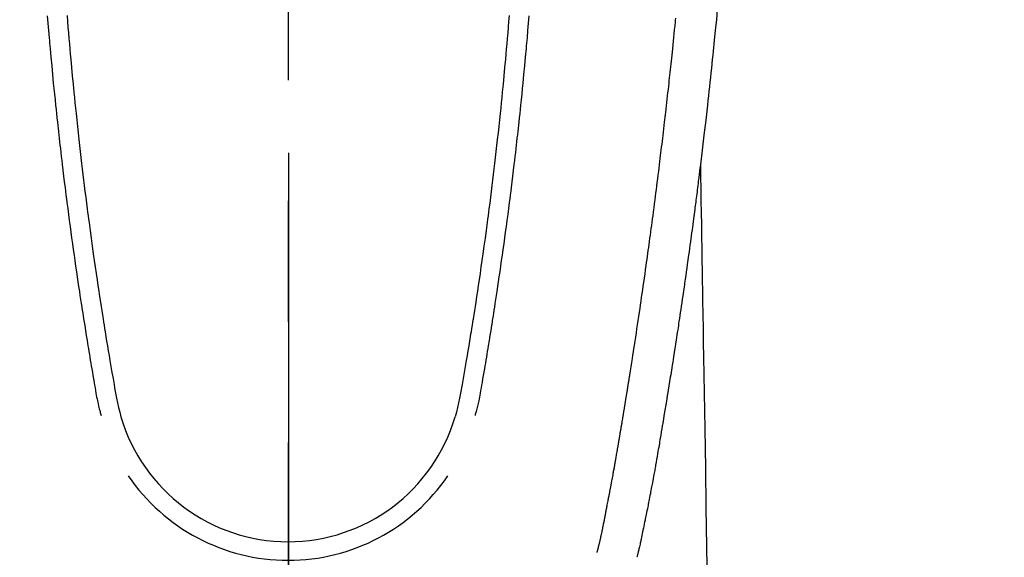
# Model space of a CAD drawing. Extents: x 163 to 26285, y -10810 to -2410.
# Drawn here: x 17050 to 17101, y -3823 to -3795 of the extents above; entities that cross this region are included whole.
import ezdxf

# ---------------------------------------------------------------- set-up
doc = ezdxf.new("R2010")
doc.units = 0
doc.header["$LTSCALE"] = 50
doc.header["$MEASUREMENT"] = 0
doc.linetypes.add('CENTER2', pattern=[1.125, 0.75, -0.125, 0.125, -0.125])
doc.layers.get('0').update_dxf_attribs({"linetype": 'CONTINUOUS'})
for name, color, linetype in [('150-機器', 8, 'CONTINUOUS'), ('160-文字', 254, 'CONTINUOUS'), ('166-寸法B', 11, 'CONTINUOUS')]:
    doc.layers.add(name, color=color, linetype=linetype)
doc.styles.add('KH001', font='txt')
doc.dimstyles.new('KH1xx030', dxfattribs={"dimscale": 30, "dimtxt": 2, "dimasz": 0.6, "dimexe": 0.3, "dimexo": 1.2, "dimgap": 0.5, "dimtad": 3, "dimdec": 1, "dimdsep": 46, "dimlunit": 6, "dimtxsty": 'KH001', "dimblk": 'DOT', "dimcen": 1, "dimdle": 1, "dimclrd": 256, "dimclre": 256, "dimclrt": 256, "dimadec": 0, "dimazin": 0, "dimtfac": 1, "dimtdec": 1, "dimtix": 1, "dimtmove": 2, "dimatfit": 3, "dimldrblk": 'CLOSEDBLANK', "dimfxl": 1, "dimtolj": 1, "dimtzin": 0, "dimlwd": -1, "dimlwe": -1, "dimarcsym": 0})

# ---------------------------------------------------------------- blocks, each defined once
blk = doc.blocks.new('_ClosedBlank')
at = {"color": 0, "linetype": 'ByBlock', "lineweight": -2}
for p, q in [((-1, 0.1667), (0, 0)), ((-1, 0.1667), (-1, -0.1667)), ((0, 0), (-1, -0.1667))]:
    blk.add_line(p, q, dxfattribs=at)
blk = doc.blocks.new('_Dot')
at = {"color": 0, "linetype": 'ByBlock', "lineweight": -2}
blk.add_line((-0.5, 0), (-1, 0), dxfattribs=at)
at = {"color": 0, "linetype": 'ByBlock', "const_width": 0.5}
blk.add_lwpolyline([(-0.25, 0, 1), (0.25, 0, 1)], format="xyb", close=True, dxfattribs=at)

msp = doc.modelspace()

# ---------------------------------------------------------------- linework, layer by layer
at = {"layer": '150-機器', "color": 161, "linetype": 'CENTER2'}
msp.add_line((17064.321, -3592.198), (17064.321, -4083.639), dxfattribs=at)
at = {"layer": '150-機器', "color": 13, "linetype": 'Continuous'}
for points in [[(17086.55, -3794.785), (17086.502, -3795.322), (17086.448, -3795.859), (17086.393, -3796.396), (17086.336, -3796.932), (17086.313, -3797.154), (17086.29, -3797.377), (17086.267, -3797.599), (17086.244, -3797.822), (17086.218, -3798.061), (17086.193, -3798.301), (17086.167, -3798.541), (17086.141, -3798.781), (17086.115, -3799.02), (17086.089, -3799.259), (17086.063, -3799.498), (17086.036, -3799.737), (17085.948, -3800.511), (17085.859, -3801.286), (17085.767, -3802.06), (17085.673, -3802.834), (17085.653, -3802.995), (17085.633, -3803.157), (17085.613, -3803.319), (17085.593, -3803.481), (17085.58, -3803.586), (17085.567, -3803.691), (17085.554, -3803.796), (17085.54, -3803.902), (17085.526, -3804.011), (17085.513, -3804.121), (17085.499, -3804.23), (17085.485, -3804.339), (17085.471, -3804.445), (17085.458, -3804.55), (17085.444, -3804.656), (17085.431, -3804.761), (17085.419, -3804.854), (17085.406, -3804.947), (17085.394, -3805.04), (17085.382, -3805.132), (17085.366, -3805.255), (17085.35, -3805.377), (17085.334, -3805.5), (17085.318, -3805.622), (17085.299, -3805.766), (17085.28, -3805.909), (17085.26, -3806.053), (17085.241, -3806.197), (17085.221, -3806.349), (17085.2, -3806.501), (17085.18, -3806.654), (17085.159, -3806.806), (17085.136, -3806.979), (17085.112, -3807.153), (17085.088, -3807.327), (17085.064, -3807.5), (17085.047, -3807.623), (17085.029, -3807.746), (17085.012, -3807.869), (17084.995, -3807.992), (17084.968, -3808.183), (17084.941, -3808.373), (17084.913, -3808.564), (17084.886, -3808.755), (17084.872, -3808.851), (17084.859, -3808.947), (17084.845, -3809.043), (17084.831, -3809.14), (17084.814, -3809.256), (17084.798, -3809.373), (17084.781, -3809.489), (17084.763, -3809.605), (17084.737, -3809.785), (17084.711, -3809.965), (17084.684, -3810.144), (17084.658, -3810.324), (17084.635, -3810.476), (17084.612, -3810.629), (17084.589, -3810.782), (17084.566, -3810.935), (17084.549, -3811.045), (17084.533, -3811.155), (17084.516, -3811.265), (17084.499, -3811.375), (17084.479, -3811.505), (17084.459, -3811.635), (17084.439, -3811.765), (17084.419, -3811.894), (17084.386, -3812.111), (17084.352, -3812.328), (17084.319, -3812.545), (17084.285, -3812.762), (17084.262, -3812.906), (17084.24, -3813.049), (17084.217, -3813.192), (17084.194, -3813.336), (17084.175, -3813.456), (17084.156, -3813.576), (17084.136, -3813.696), (17084.117, -3813.816), (17084.081, -3814.041), (17084.044, -3814.265), (17084.008, -3814.489), (17083.972, -3814.713), (17083.962, -3814.775), (17083.952, -3814.836), (17083.942, -3814.898), (17083.932, -3814.959), (17083.885, -3815.247), (17083.837, -3815.535), (17083.789, -3815.823), (17083.741, -3816.111), (17083.731, -3816.17), (17083.722, -3816.228), (17083.712, -3816.286), (17083.702, -3816.345), (17083.676, -3816.502), (17083.65, -3816.659), (17083.623, -3816.817), (17083.597, -3816.974), (17083.581, -3817.068), (17083.565, -3817.162), (17083.549, -3817.256), (17083.533, -3817.35), (17083.514, -3817.459), (17083.495, -3817.569), (17083.477, -3817.678), (17083.458, -3817.788), (17083.432, -3817.935), (17083.407, -3818.083), (17083.381, -3818.23), (17083.355, -3818.377), (17083.343, -3818.445), (17083.331, -3818.512), (17083.319, -3818.579), (17083.307, -3818.647), (17083.269, -3818.861), (17083.229, -3819.076), (17083.19, -3819.29), (17083.15, -3819.504), (17083.133, -3819.594), (17083.116, -3819.683), (17083.099, -3819.772), (17083.082, -3819.861), (17083.063, -3819.957), (17083.045, -3820.053), (17083.026, -3820.149), (17083.007, -3820.244), (17082.993, -3820.317), (17082.978, -3820.39), (17082.964, -3820.463), (17082.949, -3820.535), (17082.929, -3820.636), (17082.909, -3820.736), (17082.888, -3820.836), (17082.868, -3820.936), (17082.853, -3821.01), (17082.838, -3821.083), (17082.823, -3821.156), (17082.808, -3821.23), (17082.786, -3821.334), (17082.764, -3821.438), (17082.743, -3821.542), (17082.721, -3821.646), (17082.711, -3821.691), (17082.702, -3821.737), (17082.692, -3821.783), (17082.683, -3821.829), (17082.663, -3821.924), (17082.643, -3822.02), (17082.623, -3822.115), (17082.603, -3822.21), (17082.593, -3822.261), (17082.582, -3822.312), (17082.571, -3822.363), (17082.56, -3822.414), (17082.547, -3822.476), (17082.533, -3822.539), (17082.519, -3822.601), (17082.504, -3822.664), (17082.493, -3822.715), (17082.481, -3822.765), (17082.47, -3822.816), (17082.458, -3822.866), (17082.449, -3822.9), (17082.441, -3822.934), (17082.432, -3822.967), (17082.424, -3823.001), (17082.415, -3823.036), (17082.406, -3823.072), (17082.397, -3823.107), (17082.389, -3823.143)], [(17051.853, -3795.114), (17051.884, -3795.492), (17051.915, -3795.87), (17051.947, -3796.248), (17051.959, -3796.388), (17051.971, -3796.529), (17051.984, -3796.669), (17051.996, -3796.809), (17052.036, -3797.254), (17052.078, -3797.7), (17052.12, -3798.145), (17052.164, -3798.59), (17052.192, -3798.878), (17052.221, -3799.167), (17052.251, -3799.455), (17052.28, -3799.743), (17052.303, -3799.96), (17052.326, -3800.176), (17052.349, -3800.393), (17052.372, -3800.61), (17052.39, -3800.776), (17052.409, -3800.942), (17052.427, -3801.109), (17052.446, -3801.275), (17052.466, -3801.453), (17052.486, -3801.631), (17052.506, -3801.809), (17052.527, -3801.987), (17052.55, -3802.192), (17052.574, -3802.397), (17052.598, -3802.602), (17052.623, -3802.807), (17052.658, -3803.106), (17052.695, -3803.405), (17052.732, -3803.705), (17052.769, -3804.004), (17052.793, -3804.196), (17052.818, -3804.389), (17052.842, -3804.582), (17052.867, -3804.775), (17052.907, -3805.084), (17052.948, -3805.394), (17052.989, -3805.703), (17053.031, -3806.012), (17053.071, -3806.312), (17053.113, -3806.612), (17053.154, -3806.912), (17053.196, -3807.212), (17053.237, -3807.5), (17053.278, -3807.787), (17053.319, -3808.075), (17053.361, -3808.362), (17053.398, -3808.619), (17053.436, -3808.877), (17053.475, -3809.134), (17053.513, -3809.391), (17053.544, -3809.594), (17053.575, -3809.797), (17053.607, -3809.999), (17053.638, -3810.202), (17053.661, -3810.352), (17053.684, -3810.501), (17053.707, -3810.651), (17053.731, -3810.801), (17053.745, -3810.888), (17053.759, -3810.976), (17053.773, -3811.063), (17053.787, -3811.151), (17053.828, -3811.411), (17053.871, -3811.671), (17053.913, -3811.931), (17053.955, -3812.191), (17053.98, -3812.341), (17054.004, -3812.49), (17054.029, -3812.64), (17054.054, -3812.789), (17054.079, -3812.939), (17054.104, -3813.089), (17054.129, -3813.239), (17054.155, -3813.389), (17054.185, -3813.564), (17054.215, -3813.74), (17054.246, -3813.915), (17054.275, -3814.091), (17054.299, -3814.232), (17054.323, -3814.374), (17054.347, -3814.515), (17054.372, -3814.656), (17054.39, -3814.753), (17054.408, -3814.85), (17054.427, -3814.947), (17054.447, -3815.043), (17054.478, -3815.181), (17054.51, -3815.319), (17054.545, -3815.456), (17054.581, -3815.593), (17054.595, -3815.648), (17054.61, -3815.703), (17054.625, -3815.757), (17054.639, -3815.812)], [(17052.875, -3795.101), (17052.898, -3795.399), (17052.923, -3795.696), (17052.947, -3795.994), (17052.972, -3796.291), (17052.995, -3796.557), (17053.019, -3796.822), (17053.042, -3797.088), (17053.066, -3797.353), (17053.106, -3797.783), (17053.146, -3798.212), (17053.187, -3798.641), (17053.229, -3799.071), (17053.256, -3799.344), (17053.283, -3799.618), (17053.311, -3799.891), (17053.34, -3800.165), (17053.375, -3800.503), (17053.411, -3800.841), (17053.448, -3801.178), (17053.485, -3801.516), (17053.52, -3801.825), (17053.555, -3802.134), (17053.591, -3802.442), (17053.627, -3802.751), (17053.661, -3803.039), (17053.695, -3803.328), (17053.73, -3803.616), (17053.766, -3803.904), (17053.803, -3804.204), (17053.841, -3804.505), (17053.879, -3804.805), (17053.918, -3805.106), (17053.941, -3805.285), (17053.965, -3805.463), (17053.988, -3805.642), (17054.012, -3805.821), (17054.066, -3806.226), (17054.121, -3806.632), (17054.177, -3807.037), (17054.234, -3807.442), (17054.282, -3807.779), (17054.331, -3808.116), (17054.38, -3808.453), (17054.43, -3808.79), (17054.473, -3809.078), (17054.516, -3809.366), (17054.56, -3809.653), (17054.604, -3809.941), (17054.638, -3810.156), (17054.671, -3810.372), (17054.705, -3810.587), (17054.739, -3810.803), (17054.766, -3810.97), (17054.793, -3811.137), (17054.82, -3811.304), (17054.847, -3811.471), (17054.866, -3811.592), (17054.886, -3811.713), (17054.906, -3811.834), (17054.926, -3811.955), (17054.967, -3812.206), (17055.009, -3812.457), (17055.052, -3812.708), (17055.094, -3812.959), (17055.148, -3813.27), (17055.202, -3813.58), (17055.256, -3813.891), (17055.31, -3814.202), (17055.34, -3814.38), (17055.37, -3814.558), (17055.402, -3814.735), (17055.436, -3814.913), (17055.489, -3815.156), (17055.545, -3815.398), (17055.605, -3815.64), (17055.667, -3815.881)], [(17075.768, -3795.101), (17075.744, -3795.399), (17075.72, -3795.696), (17075.695, -3795.993), (17075.67, -3796.291), (17075.647, -3796.556), (17075.624, -3796.822), (17075.6, -3797.088), (17075.576, -3797.353), (17075.537, -3797.782), (17075.496, -3798.212), (17075.455, -3798.641), (17075.414, -3799.07), (17075.386, -3799.344), (17075.359, -3799.618), (17075.331, -3799.891), (17075.303, -3800.165), (17075.267, -3800.503), (17075.231, -3800.84), (17075.195, -3801.178), (17075.157, -3801.516), (17075.123, -3801.825), (17075.087, -3802.133), (17075.052, -3802.442), (17075.016, -3802.751), (17074.982, -3803.039), (17074.947, -3803.327), (17074.912, -3803.615), (17074.877, -3803.904), (17074.84, -3804.204), (17074.802, -3804.505), (17074.763, -3804.805), (17074.724, -3805.105), (17074.701, -3805.284), (17074.678, -3805.463), (17074.654, -3805.642), (17074.631, -3805.821), (17074.576, -3806.226), (17074.521, -3806.632), (17074.465, -3807.037), (17074.408, -3807.442), (17074.36, -3807.779), (17074.312, -3808.116), (17074.263, -3808.453), (17074.213, -3808.79), (17074.17, -3809.077), (17074.126, -3809.365), (17074.082, -3809.653), (17074.038, -3809.941), (17074.005, -3810.156), (17073.971, -3810.372), (17073.938, -3810.587), (17073.904, -3810.802), (17073.877, -3810.969), (17073.85, -3811.136), (17073.823, -3811.304), (17073.796, -3811.471), (17073.776, -3811.591), (17073.757, -3811.712), (17073.737, -3811.833), (17073.717, -3811.954), (17073.676, -3812.205), (17073.634, -3812.457), (17073.591, -3812.708), (17073.549, -3812.959), (17073.495, -3813.269), (17073.441, -3813.58), (17073.386, -3813.89), (17073.333, -3814.201), (17073.303, -3814.379), (17073.273, -3814.557), (17073.241, -3814.735), (17073.206, -3814.912), (17073.154, -3815.156), (17073.097, -3815.398), (17073.037, -3815.64), (17072.976, -3815.881)], [(17076.789, -3795.114), (17076.758, -3795.492), (17076.727, -3795.87), (17076.695, -3796.248), (17076.683, -3796.388), (17076.671, -3796.528), (17076.659, -3796.668), (17076.646, -3796.808), (17076.606, -3797.254), (17076.565, -3797.699), (17076.522, -3798.145), (17076.479, -3798.59), (17076.45, -3798.878), (17076.421, -3799.166), (17076.392, -3799.454), (17076.362, -3799.743), (17076.339, -3799.959), (17076.317, -3800.176), (17076.294, -3800.393), (17076.27, -3800.609), (17076.252, -3800.776), (17076.234, -3800.942), (17076.215, -3801.108), (17076.196, -3801.275), (17076.176, -3801.453), (17076.156, -3801.631), (17076.136, -3801.809), (17076.116, -3801.987), (17076.092, -3802.192), (17076.068, -3802.397), (17076.044, -3802.602), (17076.02, -3802.807), (17075.984, -3803.106), (17075.948, -3803.405), (17075.911, -3803.704), (17075.873, -3804.003), (17075.849, -3804.196), (17075.825, -3804.389), (17075.8, -3804.582), (17075.776, -3804.774), (17075.735, -3805.084), (17075.695, -3805.393), (17075.654, -3805.703), (17075.612, -3806.012), (17075.571, -3806.312), (17075.53, -3806.612), (17075.488, -3806.912), (17075.446, -3807.212), (17075.406, -3807.499), (17075.365, -3807.787), (17075.324, -3808.074), (17075.282, -3808.362), (17075.244, -3808.619), (17075.206, -3808.877), (17075.168, -3809.134), (17075.129, -3809.391), (17075.098, -3809.594), (17075.067, -3809.797), (17075.036, -3809.999), (17075.005, -3810.202), (17074.982, -3810.352), (17074.959, -3810.501), (17074.935, -3810.651), (17074.912, -3810.8), (17074.898, -3810.888), (17074.884, -3810.975), (17074.87, -3811.063), (17074.856, -3811.15), (17074.814, -3811.411), (17074.772, -3811.671), (17074.73, -3811.931), (17074.687, -3812.191), (17074.663, -3812.34), (17074.638, -3812.49), (17074.614, -3812.639), (17074.589, -3812.789), (17074.564, -3812.939), (17074.539, -3813.089), (17074.513, -3813.239), (17074.488, -3813.388), (17074.458, -3813.564), (17074.427, -3813.739), (17074.397, -3813.915), (17074.367, -3814.091), (17074.344, -3814.232), (17074.32, -3814.373), (17074.295, -3814.515), (17074.271, -3814.656), (17074.253, -3814.753), (17074.235, -3814.85), (17074.216, -3814.947), (17074.196, -3815.043), (17074.165, -3815.181), (17074.132, -3815.319), (17074.098, -3815.456), (17074.062, -3815.593), (17074.048, -3815.648), (17074.033, -3815.702), (17074.018, -3815.757), (17074.003, -3815.812)], [(17080.323, -3822.904), (17080.335, -3822.861), (17080.346, -3822.817), (17080.358, -3822.774), (17080.369, -3822.731), (17080.376, -3822.705), (17080.383, -3822.678), (17080.389, -3822.652), (17080.396, -3822.626), (17080.404, -3822.594), (17080.412, -3822.562), (17080.42, -3822.529), (17080.428, -3822.497), (17080.436, -3822.465), (17080.444, -3822.432), (17080.452, -3822.4), (17080.46, -3822.368), (17080.469, -3822.328), (17080.479, -3822.289), (17080.488, -3822.249), (17080.497, -3822.21), (17080.504, -3822.178), (17080.511, -3822.146), (17080.519, -3822.114), (17080.526, -3822.082), (17080.535, -3822.043), (17080.543, -3822.004), (17080.552, -3821.965), (17080.561, -3821.926), (17080.567, -3821.895), (17080.574, -3821.865), (17080.58, -3821.835), (17080.587, -3821.804), (17080.594, -3821.768), (17080.602, -3821.731), (17080.609, -3821.695), (17080.616, -3821.659), (17080.629, -3821.597), (17080.641, -3821.536), (17080.653, -3821.475), (17080.665, -3821.413), (17080.675, -3821.366), (17080.684, -3821.318), (17080.693, -3821.271), (17080.702, -3821.224), (17080.711, -3821.179), (17080.719, -3821.134), (17080.728, -3821.089), (17080.736, -3821.044), (17080.745, -3820.998), (17080.754, -3820.952), (17080.762, -3820.906), (17080.771, -3820.86), (17080.782, -3820.803), (17080.792, -3820.746), (17080.803, -3820.689), (17080.813, -3820.632), (17080.822, -3820.581), (17080.832, -3820.53), (17080.841, -3820.48), (17080.851, -3820.429), (17080.864, -3820.363), (17080.878, -3820.298), (17080.891, -3820.233), (17080.905, -3820.167), (17080.915, -3820.117), (17080.924, -3820.066), (17080.934, -3820.016), (17080.944, -3819.965), (17080.952, -3819.923), (17080.96, -3819.882), (17080.968, -3819.84), (17080.976, -3819.798), (17080.984, -3819.754), (17080.993, -3819.71), (17081.001, -3819.665), (17081.009, -3819.621), (17081.016, -3819.584), (17081.023, -3819.547), (17081.03, -3819.51), (17081.037, -3819.473), (17081.045, -3819.435), (17081.052, -3819.397), (17081.059, -3819.358), (17081.066, -3819.32), (17081.072, -3819.289), (17081.078, -3819.258), (17081.084, -3819.227), (17081.09, -3819.196), (17081.105, -3819.116), (17081.12, -3819.037), (17081.134, -3818.957), (17081.149, -3818.877), (17081.153, -3818.857), (17081.157, -3818.837), (17081.16, -3818.817), (17081.164, -3818.797), (17081.174, -3818.746), (17081.183, -3818.694), (17081.193, -3818.643), (17081.202, -3818.592), (17081.211, -3818.543), (17081.219, -3818.494), (17081.227, -3818.446), (17081.236, -3818.397), (17081.243, -3818.359), (17081.249, -3818.321), (17081.256, -3818.283), (17081.263, -3818.245), (17081.268, -3818.217), (17081.273, -3818.189), (17081.278, -3818.161), (17081.283, -3818.133), (17081.291, -3818.086), (17081.299, -3818.039), (17081.307, -3817.992), (17081.316, -3817.944), (17081.327, -3817.881), (17081.338, -3817.818), (17081.349, -3817.755), (17081.36, -3817.692), (17081.367, -3817.65), (17081.374, -3817.607), (17081.381, -3817.565), (17081.388, -3817.522), (17081.395, -3817.485), (17081.401, -3817.447), (17081.408, -3817.409), (17081.414, -3817.371), (17081.42, -3817.34), (17081.425, -3817.309), (17081.43, -3817.277), (17081.435, -3817.246), (17081.441, -3817.215), (17081.446, -3817.184), (17081.452, -3817.153), (17081.457, -3817.123), (17081.464, -3817.082), (17081.471, -3817.042), (17081.477, -3817.002), (17081.484, -3816.962), (17081.49, -3816.929), (17081.496, -3816.895), (17081.501, -3816.862), (17081.507, -3816.828), (17081.514, -3816.786), (17081.521, -3816.744), (17081.528, -3816.702), (17081.535, -3816.66), (17081.54, -3816.631), (17081.545, -3816.602), (17081.55, -3816.573), (17081.555, -3816.544), (17081.563, -3816.499), (17081.57, -3816.455), (17081.577, -3816.41), (17081.585, -3816.366), (17081.592, -3816.321), (17081.6, -3816.277), (17081.607, -3816.232), (17081.615, -3816.188), (17081.622, -3816.146), (17081.629, -3816.104), (17081.636, -3816.062), (17081.643, -3816.019), (17081.65, -3815.977), (17081.657, -3815.935), (17081.664, -3815.892), (17081.671, -3815.85), (17081.678, -3815.808), (17081.685, -3815.766), (17081.692, -3815.724), (17081.699, -3815.681), (17081.703, -3815.652), (17081.708, -3815.624), (17081.713, -3815.595), (17081.718, -3815.566), (17081.724, -3815.528), (17081.73, -3815.49), (17081.736, -3815.453), (17081.742, -3815.415), (17081.749, -3815.377), (17081.755, -3815.34), (17081.761, -3815.302), (17081.767, -3815.264), (17081.773, -3815.229), (17081.779, -3815.194), (17081.785, -3815.159), (17081.79, -3815.124), (17081.796, -3815.086), (17081.802, -3815.049), (17081.808, -3815.011), (17081.814, -3814.973), (17081.821, -3814.929), (17081.829, -3814.885), (17081.836, -3814.841), (17081.843, -3814.797), (17081.849, -3814.764), (17081.854, -3814.731), (17081.86, -3814.698), (17081.865, -3814.665), (17081.87, -3814.632), (17081.876, -3814.599), (17081.881, -3814.566), (17081.886, -3814.532), (17081.891, -3814.504), (17081.896, -3814.475), (17081.9, -3814.446), (17081.905, -3814.418), (17081.911, -3814.378), (17081.918, -3814.338), (17081.924, -3814.299), (17081.93, -3814.259), (17081.936, -3814.224), (17081.941, -3814.188), (17081.947, -3814.153), (17081.953, -3814.118), (17081.958, -3814.089), (17081.962, -3814.06), (17081.967, -3814.032), (17081.972, -3814.003), (17081.978, -3813.962), (17081.985, -3813.922), (17081.991, -3813.881), (17081.998, -3813.84), (17082.003, -3813.809), (17082.008, -3813.778), (17082.013, -3813.747), (17082.018, -3813.716), (17082.052, -3813.5), (17082.086, -3813.284), (17082.12, -3813.069), (17082.153, -3812.853), (17082.18, -3812.685), (17082.206, -3812.516), (17082.232, -3812.348), (17082.258, -3812.18), (17082.291, -3811.965), (17082.324, -3811.749), (17082.357, -3811.534), (17082.39, -3811.319), (17082.422, -3811.104), (17082.454, -3810.889), (17082.486, -3810.674), (17082.518, -3810.459), (17082.547, -3810.266), (17082.575, -3810.073), (17082.604, -3809.88), (17082.632, -3809.687), (17082.66, -3809.495), (17082.688, -3809.302), (17082.716, -3809.11), (17082.744, -3808.917), (17082.776, -3808.697), (17082.807, -3808.477), (17082.838, -3808.256), (17082.869, -3808.036), (17082.891, -3807.883), (17082.912, -3807.73), (17082.933, -3807.577), (17082.954, -3807.424), (17082.976, -3807.268), (17082.998, -3807.111), (17083.019, -3806.955), (17083.041, -3806.798), (17083.064, -3806.631), (17083.087, -3806.463), (17083.109, -3806.296), (17083.132, -3806.129), (17083.154, -3805.961), (17083.176, -3805.794), (17083.198, -3805.627), (17083.221, -3805.459), (17083.248, -3805.255), (17083.275, -3805.051), (17083.302, -3804.847), (17083.328, -3804.643), (17083.351, -3804.465), (17083.374, -3804.287), (17083.396, -3804.109), (17083.419, -3803.931), (17083.444, -3803.738), (17083.468, -3803.546), (17083.493, -3803.353), (17083.517, -3803.161), (17083.537, -3802.994), (17083.558, -3802.828), (17083.578, -3802.661), (17083.599, -3802.494), (17083.616, -3802.351), (17083.634, -3802.207), (17083.651, -3802.063), (17083.668, -3801.919), (17083.687, -3801.764), (17083.706, -3801.609), (17083.725, -3801.454), (17083.743, -3801.299), (17083.763, -3801.129), (17083.783, -3800.959), (17083.803, -3800.79), (17083.823, -3800.62), (17083.838, -3800.491), (17083.852, -3800.363), (17083.867, -3800.234), (17083.882, -3800.105), (17083.901, -3799.936), (17083.92, -3799.767), (17083.94, -3799.598), (17083.959, -3799.429), (17083.977, -3799.259), (17083.996, -3799.09), (17084.015, -3798.921), (17084.033, -3798.752), (17084.049, -3798.609), (17084.065, -3798.467), (17084.081, -3798.324), (17084.096, -3798.181), (17084.112, -3798.038), (17084.127, -3797.895), (17084.142, -3797.752), (17084.157, -3797.609), (17084.173, -3797.455), (17084.19, -3797.302), (17084.206, -3797.148), (17084.222, -3796.994), (17084.242, -3796.804), (17084.262, -3796.614), (17084.281, -3796.424), (17084.301, -3796.234), (17084.321, -3796.032), (17084.342, -3795.83), (17084.362, -3795.627), (17084.382, -3795.425), (17084.392, -3795.328), (17084.402, -3795.23)], [(17085.673, -3802.834), (17085.683, -3803.451), (17085.693, -3804.069), (17085.703, -3804.687), (17085.714, -3805.304), (17085.724, -3805.921), (17085.734, -3806.538), (17085.744, -3807.154), (17085.754, -3807.771), (17085.763, -3808.291), (17085.771, -3808.811), (17085.78, -3809.332), (17085.788, -3809.852), (17085.8, -3810.581), (17085.812, -3811.31), (17085.824, -3812.04), (17085.836, -3812.769), (17085.851, -3813.702), (17085.867, -3814.635), (17085.882, -3815.568), (17085.897, -3816.501), (17085.931, -3818.537), (17085.964, -3820.573), (17085.998, -3822.609), (17086.031, -3824.645)]]:
    msp.add_lwpolyline(points, dxfattribs=at)
for centre, radius, start, end in [((17064.321, -3813.316), 9.026, 196.506, 343.494), ((17064.321, -3813.283), 10.021, 214.2969, 325.7031)]:
    msp.add_arc(centre, radius, start, end, dxfattribs=at)
at = {"layer": '166-寸法B'}
msp.add_line((17064.336, -3802.197), (17064.336, -4060.509), dxfattribs=at)

# ---------------------------------------------------------------- leaders
at = {"layer": '160-文字', "annotation_type": 0, "has_hookline": 1, "hookline_direction": 0}
for points, text_width in [([(16308.268, -3707.404), (17528.842, -5513.167), (17546.842, -5513.167)], 1240.203), ([(16578.273, -3715.89), (18116.163, -5224.723), (18134.163, -5224.723)], 1630.051), ([(16944.321, -3721.126), (17807.376, -4834.672), (17825.376, -4834.672)], 963.959)]:
    msp.add_leader(points, dimstyle='KH1xx030', override={"dimgap": 0.5, "dimtad": 1}, dxfattribs=dict(at, text_width=text_width))

doc.saveas('drawing.dxf')
